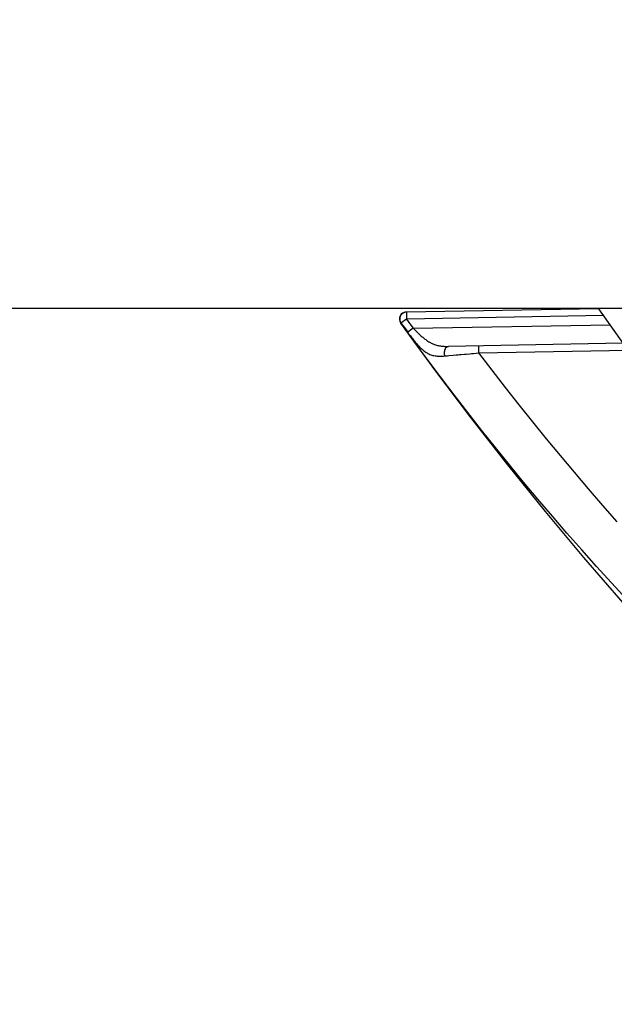
# Model space of a CAD drawing. Extents: x 3316 to 7223, y 5188 to 14950.
# Drawn here: x 5358 to 5384, y 6657 to 6700 of the extents above; entities that cross this region are included whole.
import ezdxf

# ---------------------------------------------------------------- set-up
doc = ezdxf.new("R2010")
doc.units = 0
doc.header["$LTSCALE"] = 20
doc.header["$MEASUREMENT"] = 0
doc.layers.get('0').update_dxf_attribs({"linetype": 'CONTINUOUS'})
doc.layers.get('DEFPOINTS').update_dxf_attribs({"linetype": 'CONTINUOUS'})
doc.layers.add('Measurement', color=126, linetype='CONTINUOUS')
doc.styles.get("Standard").update_dxf_attribs({"font": 'iso.shx'})
doc.dimstyles.get("Standard").update_dxf_attribs({"dimtxt": 3.5, "dimasz": 3, "dimexe": 0.18, "dimexo": 0.0625, "dimgap": 0.09, "dimtad": 1, "dimdsep": 46, "dimtxsty": 'Standard', "dimblk": '_FILLED', "dimblk1": '_FILLED', "dimblk2": '_FILLED', "dimcen": 0.09, "dimadec": 0, "dimazin": 0, "dimtol": 1, "dimtp": 0.01, "dimtm": 0.01, "dimtfac": 1, "dimtofl": 0, "dimtmove": 0, "dimatfit": 3, "dimldrblk": '_FILLED', "dimfxl": 0, "dimtolj": 1, "dimarcsym": 0})

# ---------------------------------------------------------------- blocks, each defined once
blk = doc.blocks.new('PULL03A')
for p, q in [((-119.547, 77.238), (-119.557, 77.225)), ((-119.537, 77.25), (-119.547, 77.238)), ((-119.527, 77.261), (-119.537, 77.25)), ((-119.516, 77.272), (-119.527, 77.261)), ((-119.504, 77.282), (-119.516, 77.272)), ((-119.492, 77.292), (-119.504, 77.282)), ((-119.479, 77.3), (-119.492, 77.292)), ((-119.466, 77.309), (-119.479, 77.3)), ((-119.453, 77.316), (-119.466, 77.309)), ((-119.439, 77.323), (-119.453, 77.316)), ((-119.425, 77.329), (-119.439, 77.323)), ((-119.41, 77.335), (-119.425, 77.329)), ((-119.396, 77.339), (-119.41, 77.335)), ((-119.381, 77.343), (-119.396, 77.339)), ((-119.366, 77.346), (-119.381, 77.343)), ((-119.35, 77.348), (-119.366, 77.346)), ((-119.335, 77.35), (-119.35, 77.348)), ((-119.32, 77.351), (-119.335, 77.35)), ((-119.331, 77.35), (-119.329, 77.35)), ((-119.321, 77.327), (-119.322, 77.315)), ((-119.322, 77.315), (-119.322, 77.301)), ((-119.322, 77.301), (-119.322, 77.282)), ((-119.322, 77.282), (-119.322, 77.25)), ((-119.322, 77.25), (-119.322, 77.198)), ((-119.32, 77.347), (-119.321, 77.344)), ((-119.321, 77.344), (-119.321, 77.342)), ((-119.321, 77.342), (-119.321, 77.339)), ((-119.321, 77.339), (-119.321, 77.335)), ((-119.321, 77.335), (-119.321, 77.331)), ((-119.321, 77.331), (-119.321, 77.327)), ((-110.971, 77.496), (-119.32, 77.351)), ((-119.32, 77.351), (-119.32, 77.35)), ((-119.32, 77.35), (-119.32, 77.35)), ((-119.32, 77.35), (-119.32, 77.348)), ((-119.32, 77.348), (-119.32, 77.347)), ((-92.381, 50.948), (-110.971, 77.496)), ((-119.611, 77.082), (-119.612, 77.066)), ((-119.612, 77.066), (-119.612, 77.051)), ((-119.612, 77.051), (-119.612, 77.035)), ((-119.612, 77.035), (-119.611, 77.02)), ((-119.609, 77.097), (-119.611, 77.082)), ((-119.611, 77.02), (-119.609, 77.004)), ((-119.606, 77.112), (-119.609, 77.097)), ((-119.609, 77.004), (-119.606, 76.989)), ((-119.602, 77.128), (-119.606, 77.112)), ((-119.606, 76.989), (-119.602, 76.974)), ((-119.598, 77.142), (-119.602, 77.128)), ((-119.602, 76.974), (-119.598, 76.959)), ((-119.593, 77.157), (-119.598, 77.142)), ((-119.598, 76.959), (-119.593, 76.944)), ((-119.587, 77.171), (-119.593, 77.157)), ((-119.593, 76.944), (-119.587, 76.93)), ((-119.581, 77.186), (-119.587, 77.171)), ((-119.587, 76.93), (-119.581, 76.916)), ((-119.573, 77.199), (-119.581, 77.186)), ((-119.581, 76.916), (-119.573, 76.902)), ((-119.565, 77.213), (-119.573, 77.199)), ((-119.573, 76.902), (-119.565, 76.889)), ((-118.092, 74.85), (-119.569, 76.876)), ((-119.568, 76.875), (-119.569, 76.876)), ((-119.557, 76.876), (-119.568, 76.875)), ((-118.999, 76.091), (-119.568, 76.875)), ((-119.557, 77.225), (-119.565, 77.213)), ((-119.565, 76.889), (-119.557, 76.876)), ((-119.32, 77.047), (-119.557, 76.876)), ((-119.557, 76.876), (-119.412, 76.676)), ((-119.322, 77.198), (-119.321, 77.125)), ((-119.321, 77.125), (-119.32, 77.047)), ((-110.761, 77.196), (-119.32, 77.047)), ((-119.32, 77.047), (-119.175, 76.847)), ((-119.175, 76.847), (-119.031, 76.647)), ((-119.412, 76.676), (-119.267, 76.475)), ((-119.031, 76.647), (-119.267, 76.475)), ((-119.267, 76.475), (-119.21, 76.397)), ((-119.21, 76.397), (-119.151, 76.319)), ((-119.031, 76.647), (-110.481, 76.796)), ((-119.031, 76.647), (-118.974, 76.59)), ((-118.974, 76.59), (-118.916, 76.534)), ((-118.916, 76.534), (-118.887, 76.505)), ((-118.887, 76.505), (-118.857, 76.477)), ((-118.857, 76.477), (-118.828, 76.449)), ((-118.828, 76.449), (-118.798, 76.42)), ((-118.798, 76.42), (-118.768, 76.392)), ((-118.768, 76.392), (-118.737, 76.365)), ((-119.151, 76.319), (-119.122, 76.279)), ((-119.122, 76.279), (-119.092, 76.24)), ((-119.092, 76.24), (-119.062, 76.201)), ((-119.062, 76.201), (-119.032, 76.162)), ((-119.032, 76.162), (-119.001, 76.124)), ((-119.001, 76.124), (-118.97, 76.085)), ((-118.424, 75.312), (-118.999, 76.091)), ((-118.97, 76.085), (-118.939, 76.048)), ((-118.939, 76.048), (-118.908, 76.01)), ((-118.908, 76.01), (-118.877, 75.974)), ((-118.877, 75.974), (-118.845, 75.937)), ((-118.737, 76.365), (-118.707, 76.337)), ((-118.707, 76.337), (-118.676, 76.31)), ((-118.676, 76.31), (-118.645, 76.283)), ((-118.645, 76.283), (-118.614, 76.257)), ((-118.614, 76.257), (-118.583, 76.231)), ((-118.583, 76.231), (-118.551, 76.206)), ((-118.551, 76.206), (-118.519, 76.181)), ((-118.519, 76.181), (-118.487, 76.157)), ((-118.487, 76.157), (-118.454, 76.133)), ((-118.454, 76.133), (-118.421, 76.11)), ((-118.421, 76.11), (-118.388, 76.088)), ((-118.388, 76.088), (-118.354, 76.067)), ((-118.354, 76.067), (-118.319, 76.046)), ((-118.319, 76.046), (-118.284, 76.026)), ((-118.284, 76.026), (-118.248, 76.008)), ((-118.248, 76.008), (-118.212, 75.99)), ((-118.212, 75.99), (-118.174, 75.973)), ((-118.174, 75.973), (-118.136, 75.958)), ((-118.136, 75.958), (-118.097, 75.944)), ((-109.921, 75.996), (-117.504, 75.864)), ((-118.845, 75.937), (-118.813, 75.902)), ((-118.813, 75.902), (-118.78, 75.867)), ((-118.78, 75.867), (-118.748, 75.833)), ((-118.748, 75.833), (-118.714, 75.8)), ((-118.714, 75.8), (-118.681, 75.768)), ((-118.681, 75.768), (-118.646, 75.737)), ((-118.646, 75.737), (-118.611, 75.707)), ((-118.611, 75.707), (-118.576, 75.679)), ((-118.576, 75.679), (-118.54, 75.651)), ((-118.54, 75.651), (-118.503, 75.625)), ((-118.503, 75.625), (-118.465, 75.601)), ((-118.465, 75.601), (-118.426, 75.578)), ((-118.426, 75.578), (-118.387, 75.556)), ((-118.387, 75.556), (-118.346, 75.536)), ((-118.346, 75.536), (-118.305, 75.518)), ((-118.097, 75.944), (-118.058, 75.93)), ((-118.058, 75.93), (-118.017, 75.918)), ((-118.017, 75.918), (-117.976, 75.907)), ((-117.976, 75.907), (-117.933, 75.898)), ((-117.933, 75.898), (-117.89, 75.889)), ((-117.89, 75.889), (-117.845, 75.882)), ((-117.845, 75.882), (-117.8, 75.876)), ((-117.8, 75.876), (-117.753, 75.872)), ((-117.753, 75.872), (-117.705, 75.868)), ((-117.705, 75.868), (-117.657, 75.865)), ((-117.67, 75.591), (-117.669, 75.607)), ((-117.67, 75.575), (-117.67, 75.591)), ((-117.67, 75.558), (-117.67, 75.575)), ((-117.669, 75.542), (-117.67, 75.558)), ((-117.669, 75.607), (-117.667, 75.623)), ((-117.668, 75.526), (-117.669, 75.542)), ((-117.667, 75.623), (-117.665, 75.639)), ((-117.665, 75.639), (-117.663, 75.655)), ((-117.663, 75.655), (-117.66, 75.67)), ((-117.66, 75.67), (-117.657, 75.685)), ((-117.657, 75.865), (-117.607, 75.864)), ((-117.657, 75.685), (-117.653, 75.7)), ((-117.653, 75.7), (-117.649, 75.715)), ((-117.649, 75.715), (-117.644, 75.728)), ((-117.644, 75.728), (-117.639, 75.742)), ((-117.639, 75.742), (-117.633, 75.755)), ((-117.633, 75.755), (-117.627, 75.767)), ((-117.627, 75.767), (-117.621, 75.779)), ((-117.621, 75.779), (-117.614, 75.79)), ((-117.614, 75.79), (-117.607, 75.8)), ((-117.607, 75.864), (-117.556, 75.863)), ((-117.607, 75.8), (-117.6, 75.81)), ((-117.6, 75.81), (-117.592, 75.819)), ((-117.592, 75.819), (-117.584, 75.827)), ((-117.584, 75.827), (-117.576, 75.835)), ((-117.576, 75.835), (-117.567, 75.841)), ((-117.567, 75.841), (-117.558, 75.847)), ((-117.558, 75.847), (-117.55, 75.852)), ((-117.556, 75.863), (-117.504, 75.864)), ((-117.55, 75.852), (-117.541, 75.856)), ((-117.541, 75.856), (-117.532, 75.859)), ((-117.532, 75.859), (-117.522, 75.862)), ((-117.522, 75.862), (-117.513, 75.863)), ((-117.513, 75.863), (-117.504, 75.864)), ((-116.8, 75.526), (-116.725, 75.533)), ((-116.725, 75.533), (-116.572, 75.547)), ((-116.572, 75.547), (-116.495, 75.554)), ((-116.495, 75.554), (-116.417, 75.562)), ((-116.417, 75.562), (-116.181, 75.583)), ((-116.183, 75.867), (-116.182, 75.872)), ((-116.183, 75.861), (-116.183, 75.867)), ((-116.183, 75.854), (-116.183, 75.861)), ((-116.183, 75.838), (-116.183, 75.854)), ((-116.183, 75.819), (-116.183, 75.838)), ((-116.183, 75.786), (-116.183, 75.819)), ((-116.183, 75.735), (-116.183, 75.786)), ((-116.182, 75.662), (-116.183, 75.735)), ((-116.182, 75.885), (-116.181, 75.887)), ((-116.182, 75.883), (-116.182, 75.885)), ((-116.182, 75.88), (-116.182, 75.883)), ((-116.182, 75.877), (-116.182, 75.88)), ((-116.182, 75.872), (-116.182, 75.877)), ((-116.181, 75.583), (-116.182, 75.662)), ((-116.181, 75.887), (-116.181, 75.887)), ((-116.181, 75.583), (-109.71, 75.696)), ((-115.606, 74.83), (-116.181, 75.583)), ((-117.844, 74.537), (-118.424, 75.312)), ((-118.305, 75.518), (-118.262, 75.502)), ((-118.262, 75.502), (-118.219, 75.487)), ((-118.219, 75.487), (-118.174, 75.475)), ((-118.174, 75.475), (-118.128, 75.464)), ((-118.128, 75.464), (-118.081, 75.455)), ((-118.081, 75.455), (-118.032, 75.448)), ((-118.032, 75.448), (-117.982, 75.443)), ((-117.982, 75.443), (-117.931, 75.439)), ((-117.931, 75.439), (-117.878, 75.437)), ((-117.878, 75.437), (-117.825, 75.438)), ((-117.825, 75.438), (-117.769, 75.439)), ((-117.769, 75.439), (-117.713, 75.442)), ((-117.713, 75.442), (-117.655, 75.447)), ((-117.666, 75.51), (-117.668, 75.526)), ((-117.664, 75.494), (-117.666, 75.51)), ((-117.662, 75.478), (-117.664, 75.494)), ((-117.659, 75.462), (-117.662, 75.478)), ((-117.655, 75.447), (-117.659, 75.462)), ((-117.655, 75.447), (-117.599, 75.452)), ((-117.599, 75.452), (-117.541, 75.458)), ((-117.541, 75.458), (-117.481, 75.463)), ((-117.481, 75.463), (-117.292, 75.481)), ((-117.292, 75.481), (-117.158, 75.493)), ((-117.158, 75.493), (-117.089, 75.499)), ((-117.089, 75.499), (-117.018, 75.506)), ((-117.018, 75.506), (-116.947, 75.512)), ((-116.947, 75.512), (-116.8, 75.526)), ((-116.527, 72.776), (-118.092, 74.85)), ((-115.025, 74.081), (-115.606, 74.83)), ((-117.257, 73.766), (-117.844, 74.537)), ((-114.439, 73.337), (-115.025, 74.081)), ((-116.665, 73), (-117.257, 73.766)), ((-116.066, 72.239), (-116.665, 73)), ((-113.847, 72.598), (-114.439, 73.337)), ((-114.927, 70.728), (-116.527, 72.776)), ((-113.249, 71.863), (-113.847, 72.598)), ((-115.462, 71.483), (-116.066, 72.239)), ((-112.646, 71.133), (-113.249, 71.863)), ((-114.853, 70.731), (-115.462, 71.483)), ((-112.038, 70.407), (-112.646, 71.133)), ((-113.294, 68.709), (-114.927, 70.728)), ((-114.238, 69.985), (-114.853, 70.731)), ((-113.617, 69.243), (-114.238, 69.985)), ((-111.424, 69.687), (-112.038, 70.407)), ((-110.805, 68.972), (-111.424, 69.687)), ((-112.991, 68.507), (-113.617, 69.243)), ((-111.627, 66.718), (-113.294, 68.709)), ((-110.181, 68.262), (-110.805, 68.972)), ((-112.359, 67.775), (-112.991, 68.507)), ((-111.722, 67.049), (-112.359, 67.775)), ((-111.079, 66.328), (-111.722, 67.049)), ((-109.928, 64.755), (-111.627, 66.718)), ((-110.431, 65.612), (-111.079, 66.328)), ((-109.778, 64.902), (-110.431, 65.612))]:
    blk.add_line(p, q)
for centre, end in [((-119.325, 77.05), 215.632), ((-119.324, 77.05), 215.7367)]:
    blk.add_arc(centre, 0.3, 91.0007, end)
blk = doc.blocks.new('DOORSNITT')
blk.add_line((554.16, -111.109), (-197.014, -111.109))
blk = doc.blocks.new('*D48')
at = {"layer": 'DEFPOINTS', "color": 0}
for p in [(5494.447, 6853.122), (5283.947, 6651.554), (5494.447, 6610.045)]:
    blk.add_point(p, dxfattribs=at)
at = {"layer": 'Measurement', "color": 0, "lineweight": -2}
for p, q in [((5283.947, 6652.804), (5283.947, 6856.722)), ((5494.447, 6611.295), (5494.447, 6856.722)), ((5343.947, 6853.122), (5434.447, 6853.122))]:
    blk.add_line(p, q, dxfattribs=at)
at = {"layer": 'Measurement', "color": 0}
for points in [[(5343.947, 6863.122), (5343.947, 6843.122), (5283.947, 6853.122)], [(5434.447, 6863.122), (5434.447, 6843.122), (5494.447, 6853.122)]]:
    blk.add_solid(points, dxfattribs=at)
at = {"layer": 'Measurement', "color": 0, "insert": (5389.197, 6896.122), "char_height": 46, "attachment_point": 5}
blk.add_mtext('\\A1;210', dxfattribs=at)
blk = doc.blocks.new('_FILLED')
at = {"color": 0, "linetype": 'ByBlock'}
blk.add_solid([(0, 0), (-1, 0.16667), (-1, -0.16667)], dxfattribs=at)

msp = doc.modelspace()

# ---------------------------------------------------------------- block references
for name, p in [('DOORSNITT', (5493.87, 6798.654)), ('PULL03A', (5494.447, 6610.045))]:
    msp.add_blockref(name, p)

# ---------------------------------------------------------------- dimensions: what is measured, and where the dimension line sits
at = {"layer": 'Measurement'}
dim = msp.add_linear_dim(base=(5494.447, 6853.122), p1=(5283.947, 6651.554), p2=(5494.447, 6610.045), text='210', dimstyle='Standard', override={"dimscale": 20, "dimtxt": 2.3, "dimgap": 1, "dimdec": 0, "dimsah": 1, "dimtol": 0, "dimtofl": 1}, dxfattribs=at)
dim.commit()
dim.dimension.update_dxf_attribs({"geometry": '*D48', "text_midpoint": (5389.197, 6896.122)})

doc.saveas('drawing.dxf')
